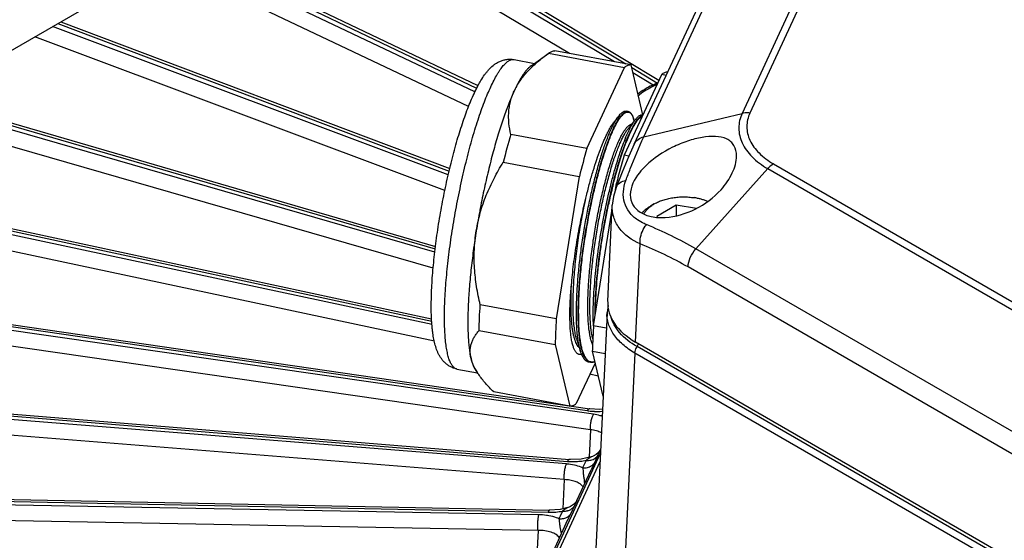
# Model space of a CAD drawing. Units: inches. Extents: x 0 to 17, y 0 to 11.
# Drawn here: x 12.7 to 13.7, y 7.7 to 8.3 of the extents above; entities that cross this region are included whole.
import ezdxf

# ---------------------------------------------------------------- set-up
doc = ezdxf.new("R2010")
doc.units = ezdxf.units.IN
doc.header["$LTSCALE"] = 0.935
doc.header["$MEASUREMENT"] = 0
doc.layers.get('0').update_dxf_attribs({"linetype": 'CONTINUOUS'})
for name, color, linetype in [('02___PRT_ALL_AXES', 7, 'CONTINUOUS'), ('7_ALL_FEATURES', 7, 'CONTINUOUS'), ('LAYER_AXIS', 7, 'CONTINUOUS'), ('LAYER_CUT_FEAT', 7, 'CONTINUOUS')]:
    doc.layers.add(name, color=color, linetype=linetype)

msp = doc.modelspace()

# ---------------------------------------------------------------- linework, layer by layer
at = {"color": 3, "linetype": 'CONTINUOUS'}
msp.add_line((12.5513, 8.1855), (13.1258, 8.5172), dxfattribs=at)
at = {"color": 9, "linetype": 'CONTINUOUS'}
for p, q in [((13.571, 8.5182), (13.4157, 8.1835)), ((13.5791, 8.5184), (13.4238, 8.1838)), ((13.3141, 8.1592), (13.4694, 8.4938)), ((13.3015, 8.1823), (13.3024, 8.1809)), ((13.3024, 8.1809), (13.3034, 8.1782)), ((13.3141, 8.1592), (13.4157, 8.1835)), ((13.4481, 8.1313), (13.8724, 7.8863)), ((13.3679, 8.0434), (13.4422, 8.1264)), ((13.4422, 8.1264), (13.8665, 7.8814)), ((13.3056, 7.9473), (13.3104, 8.0486)), ((13.7922, 7.7985), (13.3679, 8.0434)), ((13.7841, 7.7798), (13.3598, 8.0248)), ((13.3049, 7.9359), (13.2897, 7.615)), ((13.8318, 7.6317), (13.3049, 7.9359)), ((13.3071, 7.9426), (13.3088, 7.9454)), ((13.8339, 7.6384), (13.3071, 7.9426)), ((13.2594, 7.9267), (13.2577, 7.9273)), ((13.2688, 7.8237), (13.2077, 7.6921))]:
    msp.add_line(p, q, dxfattribs=at)
at = {"color": 7, "linetype": 'CONTINUOUS'}
for p, q in [((13.3043, 8.1517), (13.4596, 8.4863)), ((13.1976, 8.2326), (13.2159, 8.2457)), ((13.2155, 8.2455), (13.2159, 8.2457)), ((13.2155, 8.2455), (13.2942, 8.231)), ((13.301, 8.2335), (13.2223, 8.248)), ((13.18, 8.239), (13.2012, 8.2351)), ((13.2554, 8.1472), (13.2942, 8.231)), ((13.3131, 8.182), (13.301, 8.2335)), ((13.3326, 8.2239), (13.2937, 8.1402)), ((13.3326, 8.2239), (13.3374, 8.223)), ((13.2885, 8.181), (13.2838, 8.1752)), ((13.2885, 8.181), (13.2897, 8.1825)), ((13.2981, 8.1853), (13.2963, 8.1857)), ((13.2966, 8.1854), (13.2981, 8.1853)), ((13.3043, 8.1756), (13.2979, 8.1676)), ((13.3043, 8.1756), (13.3035, 8.1782)), ((13.3043, 8.1722), (13.3044, 8.1724)), ((13.3044, 8.1724), (13.307, 8.1762)), ((13.2554, 8.1472), (13.1767, 8.1617)), ((13.2987, 8.1393), (13.2937, 8.1402)), ((13.1689, 8.1329), (13.2475, 8.1184)), ((13.2475, 8.1184), (13.2237, 7.9711)), ((13.2848, 8.1045), (13.2859, 8.1113)), ((13.2859, 8.1113), (13.2872, 8.1111)), ((13.2856, 8.107), (13.2856, 8.107)), ((13.2768, 7.989), (13.2815, 8.0885)), ((13.2621, 7.9641), (13.2812, 8.0825)), ((13.2237, 7.9711), (13.1451, 7.9856)), ((13.2761, 7.9776), (13.2609, 7.6567)), ((13.2773, 7.985), (13.2761, 7.9777)), ((13.2761, 7.9776), (13.2761, 7.9777)), ((13.144, 7.9593), (13.2226, 7.9448)), ((13.2754, 7.9616), (13.2621, 7.9641)), ((13.245, 7.9494), (13.2488, 7.9376)), ((13.832, 7.6433), (13.3056, 7.9473)), ((13.2226, 7.9448), (13.2377, 7.8812)), ((13.272, 7.8912), (13.261, 7.9377)), ((13.261, 7.9377), (13.2741, 7.9353)), ((13.2639, 7.9256), (13.2444, 7.8837)), ((13.2576, 7.9267), (13.2562, 7.9276)), ((13.2593, 7.9262), (13.2574, 7.9265)), ((13.2593, 7.9262), (13.2576, 7.9267)), ((13.1211, 7.9194), (13.1423, 7.9155)), ((13.1399, 7.9191), (13.1423, 7.9155)), ((13.2377, 7.8812), (13.159, 7.8957)), ((13.2692, 7.8322), (13.2033, 7.6901))]:
    msp.add_line(p, q, dxfattribs=at)
for points in [[(13.3043, 8.1517), (13.2987, 8.1392), (13.2918, 8.1228), (13.2856, 8.107)], [(13.2856, 8.107), (13.2828, 8.0977), (13.2815, 8.0885)]]:
    msp.add_lwpolyline(points, dxfattribs=at)
for centre, radius, start, end in [((13.3185, 8.1582), 0.036, 143.0378, 143.716), ((13.3595, 8.1389), 0.0645, 148.8723, 149.433), ((13.8762, 7.9565), 0.729, 163.6462, 165.9976), ((13.9549, 7.942), 0.729, 163.6462, 165.9976), ((13.9932, 7.9349), 0.729, 163.6462, 165.9976), ((13.7799, 7.9291), 0.5189, 176.1348, 178.1759), ((13.2923, 7.9571), 0.0336, 199.6758, 201.717), ((13.3038, 7.9541), 0.0558, 195.3303, 195.5767), ((13.3005, 7.9531), 0.0523, 195.5647, 196.6684), ((13.6912, 7.9319), 0.4303, 178.1805, 179.2311), ((13.2074, 7.9576), 0.0775, 213.4757, 214.4786)]:
    msp.add_arc(centre, radius, start, end, dxfattribs=at)
at = {"color": 9, "linetype": 'CONTINUOUS'}
for centre, radius, start, end in [((13.2761, 8.1689), 0.0288, 17.6485, 18.8622), ((13.3527, 8.1427), 0.0562, 147.5227, 148.4491), ((13.3469, 8.1464), 0.0493, 145.7053, 147.525), ((13.8112, 7.9773), 0.5451, 165.9073, 166.137), ((13.8645, 7.9645), 0.6, 166.165, 167.7647), ((13.8976, 7.9572), 0.6339, 167.7572, 167.9696), ((13.156, 7.6772), 0.4231, 59.9511, 67.6604), ((13.1779, 7.7101), 0.3635, 59.9638, 68.6187)]:
    msp.add_arc(centre, radius, start, end, dxfattribs=at)
at = {"color": 7, "linetype": 'CONTINUOUS'}
msp.add_ellipse((13.3753, 7.9874), major_axis=(0.0985, 0), ratio=0.576936, start_param=3.114077, end_param=3.926238, dxfattribs=at)
for points, knots in [([(13.1802, 8.2065), (13.181, 8.2084), (13.1829, 8.212), (13.1863, 8.2172), (13.1901, 8.2223), (13.1944, 8.2272), (13.1992, 8.232), (13.2061, 8.2383), (13.2117, 8.2426), (13.2155, 8.2455)], [0, 0, 0, 0, 0.113282, 0.229716, 0.349561, 0.472949, 0.599871, 0.730192, 1, 1, 1, 1]), ([(13.2159, 8.2457), (13.2164, 8.2461), (13.2175, 8.2468), (13.2191, 8.2475), (13.2207, 8.248), (13.2218, 8.248), (13.2223, 8.248)], [0, 0, 0, 0, 0.286973, 0.545087, 0.780154, 1, 1, 1, 1]), ([(13.1387, 8.2038), (13.1398, 8.2062), (13.1415, 8.2098), (13.144, 8.2143), (13.1464, 8.2184), (13.1489, 8.2223), (13.1516, 8.2259), (13.1544, 8.2292), (13.1572, 8.2319), (13.1598, 8.234), (13.1618, 8.2353), (13.1638, 8.2365), (13.1661, 8.2375), (13.1679, 8.2382), (13.1697, 8.2387), (13.1717, 8.2391), (13.1737, 8.2394), (13.1765, 8.2395), (13.1786, 8.2393), (13.18, 8.239)], [0, 0, 0, 0, 0.137342, 0.202097, 0.264288, 0.382135, 0.43863, 0.494288, 0.606126, 0.634918, 0.664316, 0.725242, 0.756954, 0.789647, 0.823243, 0.857525, 0.892311, 0.927546, 1, 1, 1, 1]), ([(13.1976, 8.2326), (13.1969, 8.2321), (13.1955, 8.2309), (13.1935, 8.2288), (13.1913, 8.2262), (13.1892, 8.2231), (13.187, 8.2196), (13.1847, 8.2156), (13.1824, 8.2112), (13.1809, 8.2081), (13.1802, 8.2065)], [0, 0, 0, 0, 0.08204, 0.175781, 0.281804, 0.400402, 0.531656, 0.675512, 0.831756, 1, 1, 1, 1]), ([(13.301, 8.2335), (13.3004, 8.2335), (13.2993, 8.2334), (13.2976, 8.233), (13.2959, 8.2321), (13.2948, 8.2314), (13.2942, 8.231)], [0, 0, 0, 0, 0.217699, 0.451716, 0.710457, 1, 1, 1, 1]), ([(13.3326, 8.2239), (13.3331, 8.2243), (13.3342, 8.225), (13.3358, 8.2258), (13.3374, 8.2263), (13.3385, 8.2264), (13.339, 8.2264)], [0, 0, 0, 0, 0.288044, 0.546901, 0.781816, 1, 1, 1, 1]), ([(13.3283, 8.2149), (13.3264, 8.2141), (13.3193, 8.2109), (13.3124, 8.2069), (13.3078, 8.2034)], [0, 0, 0, 0, 0.262053, 1, 1, 1, 1]), ([(13.1211, 7.9194), (13.1199, 7.9197), (13.118, 7.9202), (13.1156, 7.9211), (13.1133, 7.9223), (13.1108, 7.9239), (13.1081, 7.9263), (13.1059, 7.9288), (13.104, 7.9314), (13.1025, 7.9341), (13.1011, 7.9368), (13.1, 7.9397), (13.0991, 7.9425), (13.0982, 7.9455), (13.0973, 7.9496), (13.0965, 7.954), (13.0959, 7.9585), (13.0953, 7.9634), (13.0948, 7.9699), (13.0945, 7.9781), (13.0945, 7.9868), (13.0947, 7.9961), (13.0951, 8.0059), (13.096, 8.0198), (13.0978, 8.0381), (13.1007, 8.0606), (13.1045, 8.0837), (13.109, 8.1067), (13.1141, 8.1292), (13.1188, 8.1472), (13.1228, 8.161), (13.1259, 8.1706), (13.129, 8.1797), (13.1321, 8.1883), (13.1353, 8.1963), (13.1375, 8.2013), (13.1387, 8.2038)], [0, 0, 0, 0, 0.013065, 0.019411, 0.025673, 0.037947, 0.049717, 0.060864, 0.071517, 0.081785, 0.091829, 0.101805, 0.111837, 0.122034, 0.132489, 0.154419, 0.165985, 0.177992, 0.203381, 0.230661, 0.259807, 0.290751, 0.323374, 0.357537, 0.429774, 0.505909, 0.584197, 0.662797, 0.739855, 0.813584, 0.848686, 0.882357, 0.914432, 0.944805, 0.97338, 1, 1, 1, 1]), ([(13.1802, 8.2065), (13.1792, 8.2045), (13.1773, 8.2002), (13.1746, 8.1934), (13.1718, 8.1862), (13.169, 8.1785), (13.1663, 8.1703), (13.1627, 8.1587), (13.1592, 8.1465), (13.1559, 8.1339), (13.1526, 8.1207), (13.1487, 8.1038), (13.1446, 8.0831), (13.1422, 8.0692), (13.141, 8.0622)], [0, 0, 0, 0, 0.045309, 0.093963, 0.145764, 0.200518, 0.258025, 0.318056, 0.444719, 0.510844, 0.578473, 0.71713, 0.858415, 1, 1, 1, 1]), ([(13.1767, 8.1617), (13.1758, 8.1655), (13.1749, 8.1711), (13.1744, 8.1787), (13.1745, 8.1844), (13.1751, 8.19), (13.1762, 8.1956), (13.1779, 8.2012), (13.1794, 8.2048), (13.1802, 8.2065)], [0, 0, 0, 0, 0.250266, 0.374114, 0.497548, 0.621139, 0.745571, 0.871622, 1, 1, 1, 1]), ([(13.2785, 8.1628), (13.2793, 8.1647), (13.281, 8.1683), (13.2831, 8.1726), (13.2848, 8.1756), (13.286, 8.1776), (13.2872, 8.1794), (13.288, 8.1805), (13.2885, 8.181)], [0, 0, 0, 0, 0.302661, 0.570692, 0.69146, 0.803284, 0.906127, 1, 1, 1, 1]), ([(13.2897, 8.1825), (13.29, 8.1828), (13.2906, 8.1834), (13.2915, 8.1841), (13.2923, 8.1848), (13.2931, 8.1852), (13.2939, 8.1856), (13.2947, 8.1858), (13.2955, 8.1859), (13.296, 8.1858), (13.2962, 8.1857)], [0, 0, 0, 0, 0.165996, 0.317629, 0.455751, 0.581518, 0.696483, 0.802708, 0.902825, 1, 1, 1, 1]), ([(13.2898, 8.1799), (13.2903, 8.1806), (13.2912, 8.1817), (13.2924, 8.1829), (13.2933, 8.1837), (13.2941, 8.1843), (13.2952, 8.185), (13.296, 8.1853), (13.2966, 8.1854)], [0, 0, 0, 0, 0.319023, 0.459792, 0.588549, 0.705898, 0.812749, 1, 1, 1, 1]), ([(13.2981, 8.1853), (13.2984, 8.1853), (13.2989, 8.1851), (13.2997, 8.1846), (13.3005, 8.184), (13.3011, 8.1832), (13.3018, 8.1822), (13.3024, 8.181), (13.303, 8.1796), (13.3033, 8.1787), (13.3035, 8.1782)], [0, 0, 0, 0, 0.090513, 0.185712, 0.289061, 0.403267, 0.530296, 0.671515, 0.827871, 1, 1, 1, 1]), ([(13.3056, 8.1773), (13.306, 8.1777), (13.3066, 8.1785), (13.3076, 8.1795), (13.3086, 8.1804), (13.3096, 8.1811), (13.3105, 8.1816), (13.3114, 8.182), (13.3123, 8.1821), (13.3129, 8.1821), (13.3131, 8.1821)], [0, 0, 0, 0, 0.172107, 0.328553, 0.469887, 0.596966, 0.71114, 0.814429, 0.90956, 1, 1, 1, 1]), ([(13.307, 8.1762), (13.3075, 8.1769), (13.3084, 8.178), (13.3099, 8.1795), (13.3113, 8.1807), (13.3123, 8.1812), (13.3128, 8.1814)], [0, 0, 0, 0, 0.3074, 0.5745, 0.803827, 1, 1, 1, 1]), ([(13.2549, 8.0985), (13.256, 8.1029), (13.2581, 8.1115), (13.2617, 8.1239), (13.2653, 8.1354), (13.2685, 8.1444), (13.271, 8.1509), (13.2729, 8.1554), (13.2748, 8.1596), (13.2766, 8.1634), (13.2784, 8.1669), (13.2802, 8.17), (13.282, 8.1728), (13.2832, 8.1744), (13.2838, 8.1752)], [0, 0, 0, 0, 0.164988, 0.322194, 0.469403, 0.604784, 0.667541, 0.72675, 0.782226, 0.833826, 0.881464, 0.925074, 0.964598, 1, 1, 1, 1]), ([(13.2804, 8.1624), (13.2811, 8.1641), (13.2826, 8.1675), (13.2849, 8.1721), (13.2872, 8.1761), (13.2887, 8.1785), (13.2895, 8.1795)], [0, 0, 0, 0, 0.296762, 0.563028, 0.797565, 1, 1, 1, 1]), ([(13.2957, 8.1591), (13.2966, 8.1611), (13.2982, 8.1647), (13.3003, 8.1689), (13.302, 8.172), (13.3032, 8.1739), (13.3044, 8.1757), (13.3052, 8.1768), (13.3056, 8.1773)], [0, 0, 0, 0, 0.302843, 0.571004, 0.691714, 0.803442, 0.906188, 1, 1, 1, 1]), ([(13.2967, 8.1691), (13.2971, 8.1695), (13.2979, 8.1703), (13.2991, 8.1713), (13.3003, 8.172), (13.3011, 8.1722), (13.3015, 8.1723)], [0, 0, 0, 0, 0.308891, 0.574478, 0.801853, 1, 1, 1, 1]), ([(13.2976, 8.1587), (13.2981, 8.16), (13.2992, 8.1624), (13.3008, 8.1658), (13.3024, 8.1688), (13.3034, 8.1708), (13.304, 8.1717)], [0, 0, 0, 0, 0.279451, 0.539674, 0.780022, 1, 1, 1, 1]), ([(13.2488, 7.9376), (13.2484, 7.9389), (13.2476, 7.9415), (13.2467, 7.9458), (13.246, 7.9505), (13.2454, 7.9557), (13.2449, 7.9613), (13.2446, 7.9674), (13.2445, 7.9738), (13.2445, 7.9831), (13.2449, 7.9954), (13.2459, 8.0109), (13.2474, 8.0273), (13.2495, 8.0441), (13.2521, 8.0612), (13.2551, 8.0781), (13.2584, 8.0947), (13.2621, 8.1106), (13.266, 8.1256), (13.2694, 8.1373), (13.2722, 8.146), (13.2743, 8.152), (13.2764, 8.1575), (13.2778, 8.1611), (13.2785, 8.1628)], [0, 0, 0, 0, 0.016935, 0.03586, 0.056746, 0.079537, 0.104162, 0.130547, 0.158608, 0.188238, 0.251707, 0.319938, 0.391831, 0.466168, 0.541707, 0.617172, 0.69129, 0.762794, 0.830501, 0.893268, 0.922466, 0.950057, 0.975937, 1, 1, 1, 1]), ([(13.2501, 7.9393), (13.2497, 7.9406), (13.249, 7.9434), (13.2482, 7.9478), (13.2476, 7.9527), (13.2471, 7.958), (13.2467, 7.9638), (13.2464, 7.9699), (13.2464, 7.9764), (13.2464, 7.9857), (13.2469, 7.998), (13.248, 8.0134), (13.2496, 8.0296), (13.2517, 8.0462), (13.2543, 8.0629), (13.2573, 8.0795), (13.2606, 8.0958), (13.2642, 8.1113), (13.268, 8.126), (13.2714, 8.1374), (13.2742, 8.1459), (13.2762, 8.1518), (13.2783, 8.1572), (13.2797, 8.1607), (13.2804, 8.1624)], [0, 0, 0, 0, 0.017878, 0.037677, 0.059366, 0.082888, 0.108169, 0.135127, 0.163666, 0.193684, 0.257681, 0.326124, 0.397922, 0.471914, 0.546898, 0.62165, 0.694949, 0.7656, 0.832455, 0.894437, 0.923293, 0.950577, 0.976181, 1, 1, 1, 1]), ([(13.2607, 7.9458), (13.2602, 7.9471), (13.2594, 7.9499), (13.2584, 7.9544), (13.2576, 7.9595), (13.257, 7.9653), (13.2565, 7.9715), (13.2563, 7.9783), (13.2562, 7.9856), (13.2564, 7.9933), (13.2567, 8.0013), (13.2574, 8.0127), (13.2587, 8.0275), (13.2609, 8.0456), (13.2637, 8.0639), (13.2671, 8.082), (13.2708, 8.0995), (13.2743, 8.1133), (13.2772, 8.1238), (13.2794, 8.131), (13.2816, 8.1378), (13.2838, 8.1441), (13.2857, 8.1489), (13.2872, 8.1525), (13.2887, 8.1557), (13.2904, 8.1594), (13.2922, 8.1627), (13.2936, 8.165), (13.2947, 8.1666), (13.2956, 8.1679), (13.2963, 8.1687), (13.2967, 8.1691)], [0, 0, 0, 0, 0.017648, 0.037809, 0.06047, 0.085564, 0.112969, 0.142549, 0.174159, 0.207639, 0.24279, 0.279406, 0.35619, 0.436206, 0.517549, 0.598281, 0.676485, 0.750281, 0.784987, 0.817957, 0.84899, 0.877909, 0.90457, 0.917011, 0.928837, 0.950579, 0.969698, 0.978264, 0.986167, 0.993409, 1, 1, 1, 1]), ([(13.2613, 7.9506), (13.261, 7.9521), (13.2603, 7.9553), (13.2596, 7.9602), (13.2591, 7.9657), (13.2587, 7.9717), (13.2584, 7.9782), (13.2584, 7.985), (13.2585, 7.9923), (13.2589, 8.0026), (13.2598, 8.0161), (13.2615, 8.0328), (13.2634, 8.0471), (13.2652, 8.0587), (13.2671, 8.0703), (13.2698, 8.0844), (13.2734, 8.1008), (13.2767, 8.1138), (13.2795, 8.1237), (13.2815, 8.1305), (13.2836, 8.1369), (13.2857, 8.1429), (13.2878, 8.1483), (13.2899, 8.1533), (13.2919, 8.1577), (13.2939, 8.1616), (13.2959, 8.1648), (13.2972, 8.1668), (13.2979, 8.1676)], [0, 0, 0, 0, 0.020326, 0.042941, 0.067771, 0.094708, 0.123632, 0.154416, 0.186923, 0.22098, 0.293024, 0.369082, 0.44755, 0.487169, 0.526765, 0.605041, 0.680721, 0.75218, 0.785865, 0.817949, 0.848256, 0.876631, 0.902947, 0.927086, 0.948933, 0.968391, 0.985414, 1, 1, 1, 1]), ([(13.2621, 7.9642), (13.2619, 7.9677), (13.2618, 7.9751), (13.262, 7.9865), (13.2626, 7.9988), (13.2636, 8.0116), (13.2649, 8.025), (13.2666, 8.0386), (13.2686, 8.0524), (13.2709, 8.0663), (13.2734, 8.08), (13.2762, 8.0933), (13.2792, 8.1062), (13.2823, 8.1185), (13.2855, 8.13), (13.2888, 8.1407), (13.2922, 8.1503), (13.2946, 8.1563), (13.2957, 8.1591)], [0, 0, 0, 0, 0.053247, 0.111066, 0.17283, 0.237864, 0.305473, 0.374907, 0.445384, 0.516121, 0.586323, 0.65521, 0.722006, 0.785953, 0.846366, 0.902578, 0.953956, 1, 1, 1, 1]), ([(13.2816, 8.1081), (13.2829, 8.1131), (13.2853, 8.1225), (13.2887, 8.1339), (13.2915, 8.1424), (13.2935, 8.1482), (13.2955, 8.1536), (13.2969, 8.1571), (13.2976, 8.1587)], [0, 0, 0, 0, 0.28523, 0.549667, 0.672771, 0.789168, 0.898399, 1, 1, 1, 1]), ([(13.141, 8.0622), (13.1421, 8.0685), (13.1448, 8.081), (13.1511, 8.0991), (13.1592, 8.1164), (13.1655, 8.1275), (13.1689, 8.1329)], [0, 0, 0, 0, 0.250949, 0.501223, 0.750877, 1, 1, 1, 1]), ([(13.2396, 8.0086), (13.2399, 8.0122), (13.2406, 8.0194), (13.2424, 8.0343), (13.2453, 8.0533), (13.2489, 8.0724), (13.2522, 8.0874), (13.254, 8.0948), (13.2549, 8.0985)], [0, 0, 0, 0, 0.117913, 0.240219, 0.49319, 0.749603, 0.876176, 1, 1, 1, 1]), ([(13.245, 7.9494), (13.2447, 7.9502), (13.2443, 7.9519), (13.2436, 7.9545), (13.2431, 7.9574), (13.2424, 7.9616), (13.2417, 7.9674), (13.2412, 7.975), (13.241, 7.9833), (13.2411, 7.9923), (13.2414, 8.0018), (13.2419, 8.0118), (13.2428, 8.0222), (13.2442, 8.0366), (13.2466, 8.055), (13.2503, 8.0769), (13.2533, 8.0914), (13.2549, 8.0985)], [0, 0, 0, 0, 0.016586, 0.034564, 0.053932, 0.074669, 0.12012, 0.170648, 0.225936, 0.285569, 0.349051, 0.415871, 0.4855, 0.55734, 0.705196, 0.854446, 1, 1, 1, 1]), ([(13.2638, 7.9745), (13.2638, 7.9769), (13.2638, 7.9818), (13.2641, 7.9921), (13.265, 8.0055), (13.2665, 8.0222), (13.2686, 8.0395), (13.2712, 8.0571), (13.2743, 8.0745), (13.2777, 8.0915), (13.2803, 8.1027), (13.2816, 8.1081)], [0, 0, 0, 0, 0.053367, 0.109212, 0.227362, 0.352376, 0.482035, 0.614004, 0.745901, 0.875346, 1, 1, 1, 1]), ([(13.141, 8.0622), (13.1399, 8.0553), (13.1379, 8.0417), (13.1355, 8.0217), (13.1337, 8.0026), (13.1327, 7.9874), (13.1324, 7.9759), (13.1323, 7.9679), (13.1324, 7.9604), (13.1326, 7.9533), (13.1331, 7.9468), (13.1337, 7.9408), (13.1345, 7.9354), (13.1352, 7.932), (13.1356, 7.9304)], [0, 0, 0, 0, 0.157984, 0.311069, 0.456752, 0.592675, 0.656295, 0.716686, 0.773616, 0.826879, 0.876286, 0.921688, 0.96296, 1, 1, 1, 1]), ([(13.1451, 7.9856), (13.1436, 7.9919), (13.1411, 8.0045), (13.1389, 8.0237), (13.1387, 8.043), (13.14, 8.0558), (13.141, 8.0622)], [0, 0, 0, 0, 0.250478, 0.500738, 0.750628, 1, 1, 1, 1]), ([(13.2499, 7.9346), (13.2496, 7.9345), (13.249, 7.9344), (13.248, 7.9343), (13.2471, 7.9345), (13.2462, 7.9349), (13.2454, 7.9354), (13.2446, 7.9361), (13.2439, 7.937), (13.2432, 7.9381), (13.2425, 7.9393), (13.2419, 7.9407), (13.2413, 7.9423), (13.2405, 7.9447), (13.2397, 7.9482), (13.2391, 7.9519), (13.2387, 7.9552), (13.2383, 7.9588), (13.238, 7.9638), (13.2378, 7.9701), (13.2377, 7.977), (13.2379, 7.9843), (13.2383, 7.9921), (13.2388, 8.0002), (13.2393, 8.0058), (13.2396, 8.0086)], [0, 0, 0, 0, 0.012188, 0.023775, 0.035167, 0.046795, 0.059069, 0.072334, 0.086863, 0.10286, 0.120468, 0.139783, 0.160868, 0.183766, 0.235084, 0.293845, 0.326007, 0.359983, 0.433216, 0.513212, 0.599621, 0.692046, 0.78998, 0.892857, 1, 1, 1, 1]), ([(13.2475, 7.9412), (13.2471, 7.9416), (13.2461, 7.9427), (13.245, 7.9446), (13.2439, 7.9469), (13.2429, 7.9496), (13.242, 7.9527), (13.2412, 7.9562), (13.2405, 7.96), (13.24, 7.9642), (13.2395, 7.9688), (13.2391, 7.9755), (13.2389, 7.9826), (13.2389, 7.99), (13.239, 7.9982), (13.2393, 8.0044), (13.2396, 8.0086)], [0, 0, 0, 0, 0.028173, 0.060406, 0.097184, 0.138788, 0.185368, 0.236991, 0.293618, 0.355122, 0.421354, 0.492142, 0.646623, 0.729853, 0.81669, 1, 1, 1, 1]), ([(13.144, 7.9593), (13.144, 7.9635), (13.1443, 7.9723), (13.1448, 7.9811), (13.1451, 7.9856)], [0, 0, 0, 0, 0.484085, 1, 1, 1, 1]), ([(13.2237, 7.9711), (13.2234, 7.9666), (13.2229, 7.9578), (13.2227, 7.949), (13.2226, 7.9448)], [0, 0, 0, 0, 0.515912, 1, 1, 1, 1]), ([(13.1356, 7.9304), (13.1352, 7.9318), (13.1348, 7.9344), (13.1346, 7.9384), (13.135, 7.9422), (13.1359, 7.9459), (13.1373, 7.9495), (13.1392, 7.9529), (13.1414, 7.9562), (13.1431, 7.9582), (13.144, 7.9593)], [0, 0, 0, 0, 0.130919, 0.256416, 0.378478, 0.499219, 0.620497, 0.743787, 0.87009, 1, 1, 1, 1]), ([(13.2574, 7.9265), (13.257, 7.9265), (13.2561, 7.9268), (13.2548, 7.9275), (13.2536, 7.9284), (13.2525, 7.9297), (13.2514, 7.9313), (13.2505, 7.9332), (13.2495, 7.9353), (13.249, 7.9368), (13.2488, 7.9376)], [0, 0, 0, 0, 0.091254, 0.186306, 0.289135, 0.402855, 0.529612, 0.670832, 0.827436, 1, 1, 1, 1]), ([(13.2562, 7.9276), (13.2556, 7.9281), (13.2547, 7.929), (13.2537, 7.9304), (13.253, 7.9316), (13.2523, 7.933), (13.2513, 7.9352), (13.2508, 7.9369), (13.2504, 7.9381)], [0, 0, 0, 0, 0.1952, 0.304987, 0.423913, 0.552561, 0.691319, 1, 1, 1, 1]), ([(13.1356, 7.9304), (13.1358, 7.9293), (13.1364, 7.9271), (13.1374, 7.924), (13.1386, 7.9214), (13.1394, 7.9198), (13.1399, 7.9191)], [0, 0, 0, 0, 0.294876, 0.559326, 0.793899, 1, 1, 1, 1]), ([(13.1427, 7.9148), (13.1419, 7.9161), (13.1403, 7.9187), (13.1376, 7.9238), (13.1362, 7.9278), (13.1356, 7.9304)], [0, 0, 0, 0, 0.271173, 0.527964, 1, 1, 1, 1]), ([(13.2635, 7.9269), (13.2628, 7.9266), (13.2617, 7.9262), (13.2603, 7.9261), (13.2596, 7.9261), (13.2593, 7.9262)], [0, 0, 0, 0, 0.524614, 0.765948, 1, 1, 1, 1]), ([(13.159, 7.8957), (13.1575, 7.8972), (13.1546, 7.9001), (13.1505, 7.9046), (13.1468, 7.9091), (13.1445, 7.9122), (13.1435, 7.9137)], [0, 0, 0, 0, 0.265905, 0.521888, 0.766906, 1, 1, 1, 1]), ([(13.2377, 7.8812), (13.2382, 7.8812), (13.2393, 7.8813), (13.241, 7.8817), (13.2427, 7.8826), (13.2438, 7.8833), (13.2444, 7.8837)], [0, 0, 0, 0, 0.217699, 0.451716, 0.710457, 1, 1, 1, 1])]:
    msp.add_open_spline(points, degree=3, knots=knots, dxfattribs=at)
at = {"color": 9, "linetype": 'CONTINUOUS'}
for points, knots in [([(13.1561, 8.211), (13.1571, 8.2133), (13.1592, 8.2176), (13.162, 8.2227), (13.1642, 8.2263), (13.1658, 8.2286), (13.1674, 8.2308), (13.1689, 8.2327), (13.1704, 8.2344), (13.1719, 8.2358), (13.1733, 8.237), (13.1747, 8.2379), (13.1761, 8.2386), (13.1775, 8.239), (13.1788, 8.2392), (13.1796, 8.2391), (13.18, 8.239)], [0, 0, 0, 0, 0.19584, 0.370921, 0.450436, 0.524548, 0.59326, 0.656605, 0.714667, 0.767592, 0.8156, 0.859026, 0.898372, 0.934328, 0.967817, 1, 1, 1, 1]), ([(13.1211, 7.9194), (13.1207, 7.9195), (13.1199, 7.9197), (13.1188, 7.9203), (13.1177, 7.9212), (13.1167, 7.9223), (13.1157, 7.9236), (13.1148, 7.9251), (13.1139, 7.9269), (13.1131, 7.929), (13.1124, 7.9312), (13.1117, 7.9337), (13.1111, 7.9364), (13.1103, 7.9404), (13.1095, 7.946), (13.1088, 7.9533), (13.1083, 7.9613), (13.1081, 7.9701), (13.1082, 7.9795), (13.1085, 7.9896), (13.1091, 8.0002), (13.1099, 8.0112), (13.111, 8.0227), (13.1128, 8.0387), (13.1156, 8.0592), (13.1198, 8.0839), (13.1247, 8.1086), (13.1302, 8.1326), (13.1352, 8.1518), (13.1395, 8.1663), (13.1427, 8.1765), (13.146, 8.1861), (13.1493, 8.1951), (13.1526, 8.2033), (13.1549, 8.2085), (13.1561, 8.211)], [0, 0, 0, 0, 0.004048, 0.008254, 0.01276, 0.017679, 0.023097, 0.029076, 0.035658, 0.042872, 0.050736, 0.059262, 0.068455, 0.078314, 0.100013, 0.1243, 0.151076, 0.180213, 0.211563, 0.244957, 0.280209, 0.31712, 0.355478, 0.39506, 0.476967, 0.560923, 0.644954, 0.727081, 0.80538, 0.842521, 0.878034, 0.911716, 0.943383, 0.972868, 1, 1, 1, 1]), ([(13.3276, 8.2133), (13.3258, 8.2124), (13.3189, 8.2091), (13.3125, 8.205), (13.3082, 8.2014)], [0, 0, 0, 0, 0.264795, 1, 1, 1, 1]), ([(13.2506, 7.9393), (13.2501, 7.9408), (13.2494, 7.9441), (13.2485, 7.9493), (13.2477, 7.9552), (13.2472, 7.9616), (13.2469, 7.9687), (13.2468, 7.9762), (13.2468, 7.9841), (13.2471, 7.9925), (13.2475, 8.0013), (13.2484, 8.0136), (13.2496, 8.0262), (13.2512, 8.039), (13.2526, 8.0488), (13.2541, 8.0586), (13.2562, 8.0717), (13.2593, 8.0877), (13.2634, 8.1063), (13.2671, 8.121), (13.2703, 8.1321), (13.2726, 8.1398), (13.275, 8.147), (13.2774, 8.1537), (13.2794, 8.1589), (13.281, 8.1628), (13.2826, 8.1663), (13.2844, 8.1702), (13.2867, 8.1744), (13.2886, 8.1775), (13.2901, 8.1796), (13.2909, 8.1805), (13.2912, 8.1809)], [0, 0, 0, 0, 0.019036, 0.040483, 0.064302, 0.09039, 0.118625, 0.148874, 0.180997, 0.214825, 0.250168, 0.28683, 0.363318, 0.402721, 0.442598, 0.482726, 0.52288, 0.602356, 0.67924, 0.751785, 0.785931, 0.818406, 0.849019, 0.877607, 0.904036, 0.916401, 0.928178, 0.949913, 0.969144, 0.985834, 0.993231, 1, 1, 1, 1]), ([(13.2912, 8.1809), (13.2917, 8.1815), (13.2926, 8.1824), (13.2941, 8.1837), (13.2955, 8.1845), (13.2967, 8.1848), (13.2976, 8.1849), (13.2982, 8.1848), (13.2988, 8.1847), (13.2996, 8.1843), (13.3006, 8.1835), (13.3012, 8.1828), (13.3015, 8.1823)], [0, 0, 0, 0, 0.174361, 0.323843, 0.451096, 0.561025, 0.611917, 0.66155, 0.711208, 0.762172, 0.872368, 1, 1, 1, 1]), ([(13.3061, 8.1742), (13.3066, 8.175), (13.3077, 8.1764), (13.3092, 8.1782), (13.3108, 8.1796), (13.3118, 8.1803), (13.3124, 8.1806)], [0, 0, 0, 0, 0.308288, 0.576222, 0.805644, 1, 1, 1, 1]), ([(13.4157, 8.1835), (13.4135, 8.1788), (13.411, 8.1682), (13.415, 8.1518), (13.426, 8.1373), (13.4363, 8.1298), (13.4422, 8.1264)], [0, 0, 0, 0, 0.226472, 0.452923, 0.706122, 1, 1, 1, 1]), ([(13.4238, 8.1838), (13.4231, 8.1839), (13.4204, 8.1842), (13.4177, 8.184), (13.4157, 8.1835)], [0, 0, 0, 0, 0.258062, 1, 1, 1, 1]), ([(13.4238, 8.1838), (13.4217, 8.1794), (13.4194, 8.1697), (13.4231, 8.1547), (13.4332, 8.1413), (13.4427, 8.1344), (13.4481, 8.1313)], [0, 0, 0, 0, 0.226471, 0.452923, 0.706124, 1, 1, 1, 1]), ([(13.2825, 8.1101), (13.2834, 8.1135), (13.2851, 8.1201), (13.2879, 8.1298), (13.2907, 8.1388), (13.2935, 8.1471), (13.2963, 8.1546), (13.2991, 8.1613), (13.3015, 8.1663), (13.3034, 8.1698), (13.3043, 8.1714), (13.3048, 8.1721)], [0, 0, 0, 0, 0.16011, 0.312296, 0.455417, 0.588354, 0.710031, 0.819622, 0.916465, 0.959928, 1, 1, 1, 1]), ([(13.2956, 8.1142), (13.2971, 8.1182), (13.3029, 8.1334), (13.3091, 8.1484), (13.3141, 8.1592)], [0, 0, 0, 0, 0.264342, 1, 1, 1, 1]), ([(13.3043, 8.1517), (13.3052, 8.1535), (13.308, 8.1569), (13.312, 8.1587), (13.3141, 8.1592)], [0, 0, 0, 0, 0.481452, 1, 1, 1, 1]), ([(13.4481, 8.1313), (13.4476, 8.131), (13.4454, 8.1296), (13.4435, 8.1279), (13.4422, 8.1264)], [0, 0, 0, 0, 0.234413, 1, 1, 1, 1]), ([(13.2856, 8.107), (13.2863, 8.1089), (13.2892, 8.1124), (13.2934, 8.1138), (13.2956, 8.1142)], [0, 0, 0, 0, 0.464216, 1, 1, 1, 1]), ([(13.3077, 8.0734), (13.3045, 8.0756), (13.2988, 8.0808), (13.2935, 8.0911), (13.2924, 8.1027), (13.2942, 8.1104), (13.2956, 8.1142)], [0, 0, 0, 0, 0.254107, 0.493197, 0.73599, 1, 1, 1, 1]), ([(13.2642, 7.9769), (13.2642, 7.9811), (13.2644, 7.9896), (13.2652, 8.0028), (13.2663, 8.0167), (13.2679, 8.031), (13.2699, 8.0456), (13.2729, 8.0651), (13.2757, 8.0797), (13.2777, 8.0893)], [0, 0, 0, 0, 0.109506, 0.226541, 0.349617, 0.477204, 0.607711, 0.739467, 1, 1, 1, 1]), ([(13.3104, 8.0486), (13.302, 8.0522), (13.2903, 8.0603), (13.2823, 8.0761), (13.2813, 8.0844), (13.2815, 8.0885)], [0, 0, 0, 0, 0.527674, 0.76407, 1, 1, 1, 1]), ([(13.3168, 8.0685), (13.316, 8.0689), (13.3128, 8.0703), (13.3098, 8.072), (13.3077, 8.0734)], [0, 0, 0, 0, 0.258277, 1, 1, 1, 1]), ([(13.3104, 8.0486), (13.3102, 8.0503), (13.3104, 8.0574), (13.3134, 8.0644), (13.3168, 8.0685)], [0, 0, 0, 0, 0.241071, 1, 1, 1, 1]), ([(13.3598, 8.0248), (13.3599, 8.0281), (13.3618, 8.0349), (13.3655, 8.0408), (13.3679, 8.0434)], [0, 0, 0, 0, 0.481645, 1, 1, 1, 1]), ([(13.3049, 7.9359), (13.3004, 7.9385), (13.2924, 7.9441), (13.2829, 7.9543), (13.277, 7.9657), (13.2759, 7.9738), (13.2761, 7.9776)], [0, 0, 0, 0, 0.290813, 0.550044, 0.782505, 1, 1, 1, 1]), ([(13.3071, 7.9426), (13.3004, 7.9464), (13.2889, 7.955), (13.2815, 7.9677), (13.28, 7.974)], [0, 0, 0, 0, 0.54472, 1, 1, 1, 1]), ([(13.2577, 7.9273), (13.2573, 7.9275), (13.2566, 7.928), (13.2555, 7.929), (13.2546, 7.9301), (13.2537, 7.9315), (13.2528, 7.9332), (13.252, 7.935), (13.2512, 7.9371), (13.2508, 7.9385), (13.2506, 7.9393)], [0, 0, 0, 0, 0.089685, 0.186704, 0.292981, 0.409967, 0.538663, 0.679675, 0.833382, 1, 1, 1, 1]), ([(13.3049, 7.9359), (13.3049, 7.9364), (13.3052, 7.9388), (13.3061, 7.941), (13.3071, 7.9426)], [0, 0, 0, 0, 0.230253, 1, 1, 1, 1]), ([(13.2634, 7.9271), (13.2627, 7.9269), (13.2617, 7.9266), (13.2603, 7.9265), (13.2597, 7.9266), (13.2594, 7.9267)], [0, 0, 0, 0, 0.520715, 0.762932, 1, 1, 1, 1])]:
    msp.add_open_spline(points, degree=3, knots=knots, dxfattribs=at)
at = {"layer": '02___PRT_ALL_AXES', "color": 7, "linetype": 'CONTINUOUS'}
for points, knots in [([(13.4099, 8.1395), (13.4099, 8.1431), (13.4088, 8.1488), (13.4042, 8.1544), (13.398, 8.1584), (13.3876, 8.1603), (13.3739, 8.159), (13.3589, 8.155), (13.3386, 8.1466), (13.3243, 8.1371), (13.3163, 8.1294)], [0, 0, 0, 0, 0.097863, 0.143125, 0.189338, 0.292704, 0.415335, 0.554018, 0.702723, 1, 1, 1, 1]), ([(13.3939, 8.1046), (13.3986, 8.1098), (13.4061, 8.1206), (13.4099, 8.1335), (13.4099, 8.1395)], [0, 0, 0, 0, 0.537323, 1, 1, 1, 1]), ([(13.3163, 8.1294), (13.3139, 8.1271), (13.3061, 8.1187), (13.3002, 8.1075), (13.3002, 8.0993)], [0, 0, 0, 0, 0.288162, 1, 1, 1, 1]), ([(13.3002, 8.0993), (13.3002, 8.0958), (13.302, 8.0885), (13.3103, 8.0804), (13.3224, 8.0761), (13.3422, 8.0751), (13.3685, 8.0831), (13.3864, 8.0964), (13.3939, 8.1046)], [0, 0, 0, 0, 0.092102, 0.186972, 0.296222, 0.422304, 0.706942, 1, 1, 1, 1])]:
    msp.add_open_spline(points, degree=3, knots=knots, dxfattribs=at)
at = {"layer": '7_ALL_FEATURES', "color": 9, "linetype": 'CONTINUOUS'}
for p, q in [((13.2837, 8.2367), (12.9673, 8.4257)), ((12.9726, 8.4287), (13.2955, 8.2345)), ((13.2372, 8.2452), (12.951, 8.4162)), ((12.8412, 8.3529), (13.1414, 8.2094)), ((13.1396, 8.2057), (12.8359, 8.3498)), ((13.1331, 8.1905), (12.8186, 8.3398)), ((13.1121, 8.1201), (12.7032, 8.2732)), ((12.7086, 8.2763), (13.113, 8.1238)), ((13.1086, 8.1039), (12.6848, 8.2625)), ((13.3016, 8.2308), (13.3282, 8.2148)), ((13.3239, 8.2126), (13.3029, 8.2252)), ((13.0982, 8.04), (12.5656, 8.1937)), ((12.5712, 8.197), (13.0986, 8.0436)), ((13.0965, 8.0235), (12.5453, 8.1826)), ((13.0953, 7.9653), (12.4212, 8.1089)), ((12.4247, 8.1129), (13.095, 7.9688)), ((13.0977, 7.9482), (12.4168, 8.0932)), ((12.3445, 8.0094), (13.2556, 7.8764)), ((13.2622, 7.8726), (12.3417, 8.0052)), ((13.259, 7.8566), (12.3384, 7.9893)), ((13.2671, 7.9121), (13.2584, 7.914)), ((13.2341, 7.8213), (12.2814, 7.8974)), ((12.2834, 7.9017), (13.2353, 7.824)), ((13.232, 7.8052), (12.2794, 7.8813)), ((13.259, 7.8566), (13.2577, 7.8282)), ((13.2694, 7.8362), (13.2667, 7.8303)), ((13.2545, 7.825), (13.2509, 7.8173)), ((13.2667, 7.8303), (13.2631, 7.8226)), ((13.2631, 7.8226), (13.2596, 7.8151)), ((13.232, 7.8052), (13.2306, 7.7751)), ((13.2528, 7.8037), (13.2545, 7.8039)), ((13.2515, 7.7976), (13.2506, 7.7987)), ((13.2057, 7.7689), (12.241, 7.7864)), ((12.2422, 7.7909), (13.2153, 7.7714)), ((13.245, 7.7837), (13.2424, 7.778)), ((13.2406, 7.7741), (13.2387, 7.7701)), ((13.2424, 7.778), (13.2406, 7.7741)), ((13.2049, 7.7527), (12.2402, 7.7703)), ((13.2277, 7.7675), (13.2264, 7.7647)), ((13.2301, 7.7727), (13.2277, 7.7675)), ((13.2387, 7.7701), (13.2357, 7.7638)), ((13.2049, 7.7527), (13.2033, 7.7207)), ((13.2283, 7.7517), (13.2303, 7.752)), ((13.2283, 7.7517), (13.2289, 7.749))]:
    msp.add_line(p, q, dxfattribs=at)
at = {"layer": '7_ALL_FEATURES', "color": 7, "linetype": 'CONTINUOUS'}
for p, q in [((12.9761, 8.4307), (13.3298, 8.2179)), ((12.8444, 8.3547), (13.1427, 8.2122)), ((12.7116, 8.278), (13.1136, 8.1265)), ((12.5742, 8.1987), (13.0989, 8.0461)), ((12.4281, 8.1146), (13.0948, 7.9712)), ((12.3471, 8.0113), (13.2582, 7.8782)), ((12.2854, 7.9037), (13.2373, 7.826)), ((13.2684, 7.8777), (13.2582, 7.8782)), ((13.2714, 7.878), (13.2684, 7.8777)), ((13.2384, 7.8259), (13.2373, 7.826)), ((13.2495, 7.8263), (13.2384, 7.8259)), ((13.261, 7.8289), (13.2495, 7.8263)), ((13.2619, 7.8293), (13.261, 7.8289)), ((13.245, 7.7837), (13.2596, 7.8151)), ((13.2596, 7.8151), (13.2596, 7.8151)), ((12.2435, 7.793), (13.2165, 7.7735)), ((13.2277, 7.7743), (13.2165, 7.7735)), ((13.2369, 7.7767), (13.2277, 7.7743)), ((13.2384, 7.7773), (13.2369, 7.7767)), ((13.2369, 7.7767), (13.2369, 7.7767)), ((13.2193, 7.7282), (13.2357, 7.7638)), ((13.2357, 7.7638), (13.2357, 7.7637))]:
    msp.add_line(p, q, dxfattribs=at)
for points in [[(13.2694, 7.8362), (13.2688, 7.8351), (13.2672, 7.8331), (13.2649, 7.831), (13.2619, 7.8293)], [(13.245, 7.7837), (13.2448, 7.7833), (13.2436, 7.7815), (13.2414, 7.7793), (13.2384, 7.7773)]]:
    msp.add_lwpolyline(points, dxfattribs=at)
at = {"layer": '7_ALL_FEATURES', "color": 9, "linetype": 'CONTINUOUS'}
for centre, radius, start, end in [((13.2653, 7.9478), 0.0722, 268.2722, 274.3964), ((13.2409, 7.8925), 0.0687, 265.3554, 271.1174), ((13.2409, 7.8963), 0.0725, 271.0712, 276.1383), ((13.2409, 7.8964), 0.0726, 276.1203, 280.7938), ((13.229, 7.7572), 0.0643, 83.1574, 85.4524), ((13.2099, 7.7943), 0.0439, 9.2879, 12.3929), ((13.2167, 7.8406), 0.0692, 268.8547, 269.9357), ((13.2167, 7.8427), 0.0713, 269.9444, 275.1783), ((13.2166, 7.8434), 0.072, 275.1631, 280.8128)]:
    msp.add_arc(centre, radius, start, end, dxfattribs=at)
for points, knots in [([(13.2582, 7.8782), (13.258, 7.8782), (13.2574, 7.8782), (13.2564, 7.8775), (13.2558, 7.8768), (13.2556, 7.8764)], [0, 0, 0, 0, 0.190496, 0.538796, 1, 1, 1, 1]), ([(13.2556, 7.8764), (13.2562, 7.8763), (13.2587, 7.8759), (13.2612, 7.8758), (13.2631, 7.8757)], [0, 0, 0, 0, 0.245482, 1, 1, 1, 1]), ([(13.259, 7.8566), (13.2589, 7.858), (13.2589, 7.8609), (13.2595, 7.8652), (13.2604, 7.8687), (13.2614, 7.8711), (13.2619, 7.8721), (13.2622, 7.8726)], [0, 0, 0, 0, 0.254506, 0.529713, 0.789015, 0.902492, 1, 1, 1, 1]), ([(13.2711, 7.8705), (13.2704, 7.8708), (13.2675, 7.8716), (13.2645, 7.8722), (13.2622, 7.8726)], [0, 0, 0, 0, 0.241067, 1, 1, 1, 1]), ([(13.2703, 7.8536), (13.2687, 7.8544), (13.2649, 7.8558), (13.2611, 7.8564), (13.259, 7.8566)], [0, 0, 0, 0, 0.470421, 1, 1, 1, 1]), ([(13.2373, 7.826), (13.2371, 7.826), (13.2367, 7.8259), (13.2362, 7.8255), (13.2357, 7.8248), (13.2355, 7.8243), (13.2353, 7.824)], [0, 0, 0, 0, 0.168542, 0.381548, 0.657426, 1, 1, 1, 1]), ([(13.261, 7.8289), (13.2604, 7.8287), (13.2594, 7.8283), (13.2578, 7.8274), (13.2561, 7.8263), (13.255, 7.8255), (13.2545, 7.825)], [0, 0, 0, 0, 0.225111, 0.45834, 0.714697, 1, 1, 1, 1]), ([(13.2545, 7.825), (13.2561, 7.8249), (13.2594, 7.8251), (13.2624, 7.8263), (13.2637, 7.8272)], [0, 0, 0, 0, 0.519776, 1, 1, 1, 1]), ([(13.2637, 7.8272), (13.264, 7.8274), (13.2651, 7.8283), (13.2661, 7.8294), (13.2667, 7.8303)], [0, 0, 0, 0, 0.256224, 1, 1, 1, 1]), ([(13.232, 7.8052), (13.2319, 7.8066), (13.2318, 7.8095), (13.2322, 7.8138), (13.2328, 7.8173), (13.2335, 7.8198), (13.2339, 7.8208), (13.2341, 7.8213)], [0, 0, 0, 0, 0.256365, 0.533801, 0.793315, 0.905357, 1, 1, 1, 1]), ([(13.2509, 7.8173), (13.2487, 7.8183), (13.2441, 7.8199), (13.2392, 7.8208), (13.2366, 7.8211)], [0, 0, 0, 0, 0.479134, 1, 1, 1, 1]), ([(13.2509, 7.8173), (13.2526, 7.8172), (13.2558, 7.8174), (13.2589, 7.8187), (13.2601, 7.8195)], [0, 0, 0, 0, 0.519772, 1, 1, 1, 1]), ([(13.2509, 7.8173), (13.2511, 7.8164), (13.2514, 7.8143), (13.2516, 7.811), (13.252, 7.8074), (13.2525, 7.805), (13.2528, 7.8037)], [0, 0, 0, 0, 0.210542, 0.459743, 0.72999, 1, 1, 1, 1]), ([(13.2601, 7.8195), (13.2604, 7.8197), (13.2616, 7.8206), (13.2626, 7.8217), (13.2631, 7.8226)], [0, 0, 0, 0, 0.256222, 1, 1, 1, 1]), ([(13.2506, 7.7987), (13.2497, 7.7997), (13.2473, 7.8015), (13.2429, 7.8035), (13.2377, 7.8048), (13.234, 7.8051), (13.232, 7.8052)], [0, 0, 0, 0, 0.206594, 0.443573, 0.709924, 1, 1, 1, 1]), ([(13.2165, 7.7735), (13.2164, 7.7735), (13.2161, 7.7734), (13.2158, 7.7729), (13.2155, 7.7722), (13.2154, 7.7717), (13.2153, 7.7714)], [0, 0, 0, 0, 0.137309, 0.340886, 0.628324, 1, 1, 1, 1]), ([(13.2369, 7.7767), (13.2363, 7.7765), (13.2352, 7.776), (13.2335, 7.7751), (13.2318, 7.774), (13.2307, 7.7731), (13.2301, 7.7727)], [0, 0, 0, 0, 0.226421, 0.460255, 0.716068, 1, 1, 1, 1]), ([(13.2301, 7.7727), (13.2306, 7.7726), (13.2322, 7.7726), (13.234, 7.7727), (13.2352, 7.773)], [0, 0, 0, 0, 0.256264, 1, 1, 1, 1]), ([(13.2352, 7.773), (13.2356, 7.7731), (13.2371, 7.7735), (13.2385, 7.7742), (13.2394, 7.7749)], [0, 0, 0, 0, 0.258811, 1, 1, 1, 1]), ([(13.2394, 7.7749), (13.2397, 7.7751), (13.2409, 7.776), (13.2419, 7.7771), (13.2424, 7.778)], [0, 0, 0, 0, 0.256367, 1, 1, 1, 1]), ([(13.2048, 7.7527), (13.2047, 7.7541), (13.2046, 7.757), (13.2046, 7.7613), (13.2049, 7.7648), (13.2053, 7.7673), (13.2055, 7.7684), (13.2057, 7.7689)], [0, 0, 0, 0, 0.257432, 0.536459, 0.796291, 0.907393, 1, 1, 1, 1]), ([(13.216, 7.7678), (13.2152, 7.768), (13.2117, 7.7685), (13.2083, 7.7688), (13.2057, 7.7689)], [0, 0, 0, 0, 0.244243, 1, 1, 1, 1]), ([(13.2264, 7.7647), (13.2256, 7.7651), (13.2223, 7.7664), (13.2187, 7.7673), (13.216, 7.7678)], [0, 0, 0, 0, 0.236983, 1, 1, 1, 1]), ([(13.2264, 7.7647), (13.2281, 7.7646), (13.2314, 7.7648), (13.2345, 7.7661), (13.2358, 7.767)], [0, 0, 0, 0, 0.520914, 1, 1, 1, 1]), ([(13.2264, 7.7647), (13.2266, 7.7638), (13.2269, 7.7618), (13.2271, 7.7586), (13.2276, 7.7552), (13.2281, 7.7529), (13.2283, 7.7517)], [0, 0, 0, 0, 0.211559, 0.460332, 0.729649, 1, 1, 1, 1]), ([(13.2358, 7.767), (13.2361, 7.7672), (13.2372, 7.7681), (13.2382, 7.7692), (13.2387, 7.7701)], [0, 0, 0, 0, 0.256339, 1, 1, 1, 1]), ([(13.2271, 7.7451), (13.2261, 7.7464), (13.2234, 7.7488), (13.2182, 7.7511), (13.2118, 7.7525), (13.2072, 7.7527), (13.2049, 7.7527)], [0, 0, 0, 0, 0.201162, 0.436782, 0.706021, 1, 1, 1, 1])]:
    msp.add_open_spline(points, degree=3, knots=knots, dxfattribs=at)
at = {"layer": 'LAYER_AXIS', "color": 7, "linetype": 'CONTINUOUS'}
msp.add_line((13.325, 8.09), (13.3209, 8.0876), dxfattribs=at)
for points, knots in [([(13.3143, 8.0795), (13.3145, 8.08), (13.3151, 8.081), (13.3161, 8.0824), (13.3172, 8.0838), (13.3185, 8.0852), (13.3199, 8.0865), (13.3215, 8.0877), (13.3232, 8.0889), (13.3244, 8.0896), (13.325, 8.09)], [0, 0, 0, 0, 0.110314, 0.22428, 0.34229, 0.464633, 0.591508, 0.723021, 0.859201, 1, 1, 1, 1]), ([(13.325, 8.09), (13.3257, 8.0904), (13.3271, 8.0911), (13.3292, 8.0922), (13.3315, 8.0931), (13.3338, 8.0939), (13.3363, 8.0947), (13.3388, 8.0953), (13.3414, 8.0959), (13.3441, 8.0964), (13.3468, 8.0967), (13.3495, 8.097), (13.3523, 8.0972), (13.3551, 8.0972), (13.3578, 8.0972), (13.3606, 8.097), (13.3633, 8.0967), (13.3652, 8.0965), (13.3661, 8.0964)], [0, 0, 0, 0, 0.054583, 0.110854, 0.168722, 0.228077, 0.288793, 0.35073, 0.413734, 0.477644, 0.542288, 0.607487, 0.673061, 0.738822, 0.804583, 0.870156, 0.935356, 1, 1, 1, 1]), ([(13.38, 8.0925), (13.3795, 8.0927), (13.3784, 8.0932), (13.3768, 8.0938), (13.3751, 8.0943), (13.3733, 8.0948), (13.3716, 8.0953), (13.3691, 8.0958), (13.3673, 8.0962), (13.3661, 8.0964)], [0, 0, 0, 0, 0.11861, 0.23932, 0.362006, 0.486531, 0.612752, 0.740516, 1, 1, 1, 1]), ([(13.3122, 8.0807), (13.3127, 8.0814), (13.3137, 8.0823), (13.315, 8.0835), (13.3161, 8.0844), (13.3172, 8.0852), (13.3188, 8.0863), (13.32, 8.0871), (13.3209, 8.0876)], [0, 0, 0, 0, 0.234088, 0.35508, 0.478734, 0.605065, 0.734072, 1, 1, 1, 1])]:
    msp.add_open_spline(points, degree=3, knots=knots, dxfattribs=at)
at = {"layer": 'LAYER_CUT_FEAT', "color": 7, "linetype": 'CONTINUOUS'}
for p, q in [((13.3477, 8.0885), (13.3276, 8.0769)), ((13.3477, 8.0885), (13.3477, 8.0779)), ((13.3685, 8.0853), (13.3477, 8.0885)), ((13.3276, 8.0769), (13.3279, 8.0762))]:
    msp.add_line(p, q, dxfattribs=at)

doc.saveas('drawing.dxf')
